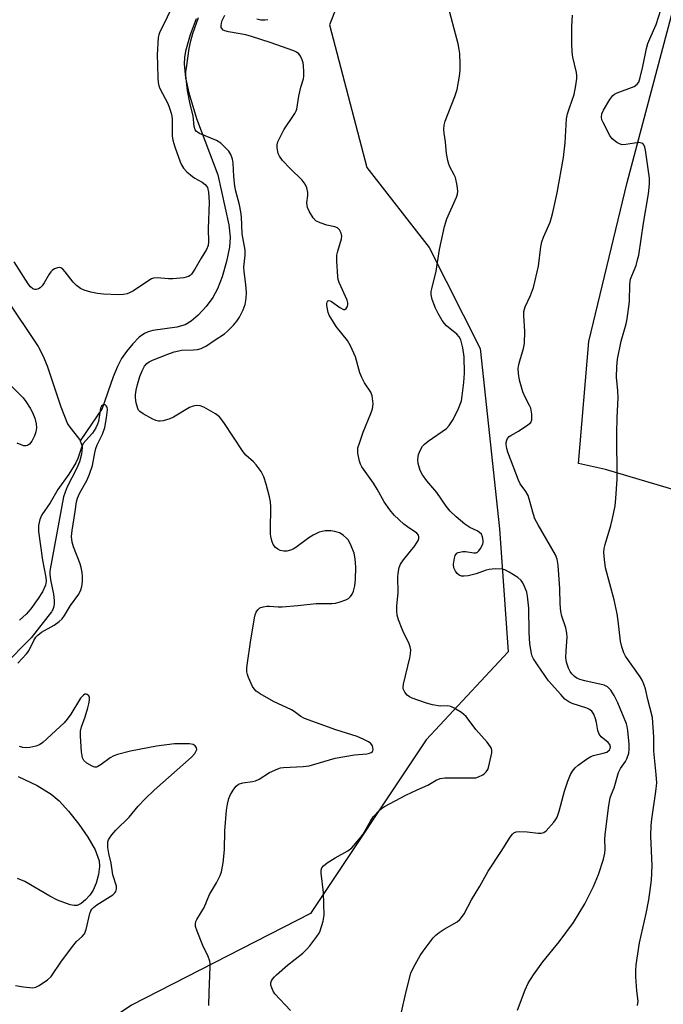
# Model space of a CAD drawing. Units: inches. Extents: x 1201770 to 1207771, y 549455 to 553457.
# Drawn here: x 1205674 to 1205858, y 552919 to 553201 of the extents above; entities that cross this region are included whole.
import ezdxf

# ---------------------------------------------------------------- set-up
doc = ezdxf.new("R2010")
doc.units = ezdxf.units.IN
doc.header["$MEASUREMENT"] = 0
for name, color, linetype in [('HYDRO-Single Line Stream', 4, 'Continuous'), ('NTRL-Farm Land', 3, 'Continuous'), ('NTRL-Trees', 3, 'Continuous'), ('Undefined', 1, 'Continuous')]:
    doc.layers.add(name, color=color, linetype=linetype)

msp = doc.modelspace()

# ---------------------------------------------------------------- linework, layer by layer
at = {"layer": 'HYDRO-Single Line Stream'}
for points in [[(1205724.36, 553201.65), (1205722.65, 553197.03), (1205721.36, 553192.29), (1205721.07, 553190.55), (1205720.96, 553188.71), (1205721.3, 553184.7), (1205722.27, 553180.39), (1205724.51, 553173.02), (1205730.59, 553156.78), (1205733.74, 553142.42), (1205734.13, 553138.91), (1205733.99, 553136.01), (1205733.15, 553131.91), (1205731.9, 553127.54), (1205730.55, 553124.03), (1205729.23, 553121.6), (1205727.23, 553118.98), (1205725.01, 553116.54), (1205722.99, 553114.77), (1205721.24, 553113.69), (1205718.83, 553113.04), (1205712.01, 553112.11), (1205710.59, 553111.73), (1205709.54, 553111.26), (1205708.08, 553110.18), (1205706.23, 553108.32), (1205704.37, 553106.06), (1205702.98, 553104.02), (1205701.8, 553101.73), (1205700.54, 553098.76), (1205697.39, 553089.66), (1205691.11, 553080.39)], [(1205669.76, 553121.4), (1205679.03, 553107.54), (1205680.38, 553104.95), (1205681.64, 553101.98), (1205685.54, 553090.18), (1205687.52, 553085.34), (1205687.83, 553084.77), (1205690.89, 553080.79), (1205691.11, 553080.39)], [(1205691.11, 553080.39), (1205691.43, 553079.68), (1205691.57, 553079.13), (1205691.64, 553078.59), (1205691.63, 553077.59), (1205691.51, 553076.57), (1205690.91, 553074.4), (1205690.01, 553072.34), (1205687.38, 553067.21), (1205686.78, 553065.72), (1205686.37, 553064.35), (1205682.49, 553043.57), (1205682.42, 553042.88), (1205682.41, 553042.15), (1205682.59, 553040.48), (1205683.45, 553036.4), (1205683.67, 553034.6), (1205683.65, 553033.65), (1205683.52, 553032.8), (1205683.26, 553032.02), (1205683.09, 553031.66), (1205682.88, 553031.31), (1205677.01, 553023.86), (1205669.13, 553015.83)], [(1205673.29, 552983.99), (1205678.8, 552981.44), (1205682.79, 552978.97), (1205685.04, 552976.99), (1205687.75, 552974.05), (1205690.76, 552970.31), (1205693.35, 552966.64), (1205695.41, 552962.92), (1205696.54, 552959.83), (1205696.64, 552958.16), (1205696.34, 552955.86), (1205695.67, 552953.37), (1205694.82, 552951.33), (1205693.9, 552949.98), (1205692.6, 552948.59), (1205691.38, 552947.58), (1205690.27, 552947), (1205689.37, 552946.94), (1205688.28, 552947.14), (1205684.6, 552948.53), (1205682.43, 552949.63), (1205675.21, 552953.88), (1205673.14, 552954.73)]]:
    msp.add_lwpolyline(points, dxfattribs=at)
at = {"layer": 'NTRL-Farm Land'}
msp.add_lwpolyline([(1205877.69, 553061.55), (1205841.86, 553072.21), (1205834.18, 553073.89), (1205837.14, 553108.95), (1205848.08, 553154.6), (1205894.41, 553329.17)], dxfattribs=at)
at = {"layer": 'NTRL-Trees'}
msp.add_polyline3d([(1205620.79, 553456.95, 0), (1205922.92, 553456.92, 0), (1205912.41, 553438.8, 0), (1205894.41, 553365.45, 0), (1205885.34, 553339.25, 0), (1205838.85, 553288.27, 0), (1205809.77, 553277.27, 0), (1205779.6, 553242.77, 0), (1205762.66, 553199.87, 0), (1205773.35, 553158.91, 0), (1205791.26, 553135.93, 0), (1205805.89, 553106.93, 0), (1205811.45, 553055.16, 0), (1205813.98, 553019.82, 0), (1205790.42, 552994.59, 0), (1205757.22, 552944.71, 0), (1205705.8, 552918.31, 0), (1205674.32, 552896.99, 0), (1205655.98, 552861.74, 0)], dxfattribs=at)
at = {"layer": 'Undefined'}
for points, elevation in [([(1205717, 553204.12), (1205715.16, 553200.08), (1205713.96, 553197.83), (1205713.64, 553197.02), (1205713.49, 553196.28), (1205713.24, 553191.27), (1205713.35, 553188.43), (1205713.36, 553184.6), (1205713.46, 553183.36), (1205713.69, 553182.36), (1205713.96, 553181.62), (1205716.24, 553177.28), (1205716.68, 553176.2), (1205717.21, 553174.5), (1205717.4, 553173.64), (1205717.47, 553172.82), (1205717.48, 553167.97), (1205717.69, 553166.75), (1205718.25, 553164.89), (1205719.77, 553160.5), (1205720.15, 553159.72), (1205720.79, 553158.76), (1205721.75, 553157.68), (1205723.32, 553156.36), (1205724.06, 553155.87), (1205726.14, 553154.71), (1205727.01, 553154.01), (1205727.36, 553153.6), (1205727.61, 553153.13), (1205727.9, 553151.8), (1205728.1, 553148.96), (1205727.81, 553141.3), (1205727.95, 553137.53), (1205727.84, 553136.54), (1205727.32, 553135.32), (1205725.85, 553132.92), (1205724.05, 553129.67), (1205723.06, 553128.28), (1205722.68, 553127.89), (1205722.23, 553127.61), (1205720.87, 553127.27), (1205717.66, 553126.92), (1205716.48, 553126.94), (1205713.25, 553127.2), (1205712.12, 553127.11), (1205711.6, 553126.92), (1205710.85, 553126.5), (1205706.46, 553123.52), (1205705.44, 553122.98), (1205704.64, 553122.67), (1205703.55, 553122.42), (1205702.12, 553122.32), (1205697.82, 553122.51), (1205696.12, 553122.7), (1205694.16, 553123.15), (1205692.24, 553123.71), (1205691.24, 553124.2), (1205690.1, 553125.01), (1205689.06, 553125.94), (1205686.84, 553128.96), (1205686.14, 553129.76), (1205685.54, 553130.14), (1205685.07, 553130.17), (1205684.56, 553130.07), (1205683.78, 553129.78), (1205683.06, 553129.36), (1205682.66, 553128.99), (1205682.2, 553128.31), (1205680.81, 553125.83), (1205680.16, 553124.9), (1205679.6, 553124.32), (1205679.18, 553124.05), (1205678.5, 553123.88), (1205678.05, 553123.9), (1205677.57, 553124.09), (1205676.86, 553124.67), (1205676.2, 553125.48), (1205672.14, 553131.86)], 446), ([(1205727.99, 552918.24), (1205728.09, 552921.97), (1205728.44, 552929.35), (1205728.42, 552930.23), (1205728.31, 552931.01), (1205727.89, 552932.28), (1205726.33, 552935.52), (1205724.67, 552939.59), (1205724.24, 552940.96), (1205724.2, 552941.71), (1205724.33, 552942.4), (1205724.55, 552942.91), (1205726.68, 552946.36), (1205728.22, 552950.11), (1205730.27, 552953.51), (1205731.28, 552955.54), (1205731.68, 552956.62), (1205732.19, 552959.25), (1205732.57, 552962.92), (1205732.65, 552968.43), (1205733.13, 552974.31), (1205733.38, 552976.05), (1205733.81, 552977.73), (1205734.26, 552978.81), (1205735.19, 552980.35), (1205735.89, 552981.29), (1205736.52, 552981.79), (1205737.78, 552982.2), (1205740.59, 552982.59), (1205741.41, 552982.79), (1205742.45, 552983.3), (1205745.46, 552985.2), (1205747.82, 552986.24), (1205748.64, 552986.48), (1205749.5, 552986.6), (1205755.08, 552986.87), (1205756.82, 552987.06), (1205764.32, 552989.32), (1205769.82, 552990.25), (1205773.34, 552990.56), (1205774.16, 552990.71), (1205774.63, 552990.91), (1205774.98, 552991.2), (1205775.1, 552991.38), (1205775.19, 552991.82), (1205775.14, 552992.32), (1205774.98, 552992.81), (1205774.54, 552993.47), (1205773.85, 552993.98), (1205772.53, 552994.69), (1205770.62, 552995.51), (1205764.51, 552997.45), (1205755.45, 553000.68), (1205754.41, 553001.24), (1205752.53, 553002.69), (1205751.8, 553003.14), (1205746.58, 553005.56), (1205742.78, 553007.72), (1205741.62, 553008.57), (1205741.04, 553009.2), (1205740.55, 553009.9), (1205739.38, 553012.48), (1205739.11, 553013.28), (1205738.95, 553014.08), (1205738.94, 553015.2), (1205739.11, 553016.68), (1205739.95, 553022.58), (1205741.1, 553029.57), (1205741.3, 553030.43), (1205741.61, 553031.22), (1205742.07, 553031.88), (1205742.65, 553032.42), (1205743.59, 553032.79), (1205744.64, 553032.96), (1205745.44, 553032.97), (1205747.95, 553032.74), (1205749.12, 553032.74), (1205753.55, 553033.09), (1205758.89, 553033.74), (1205763.35, 553033.72), (1205764.41, 553033.79), (1205765.77, 553034.14), (1205767.35, 553034.73), (1205768.08, 553035.12), (1205768.69, 553035.69), (1205769.17, 553036.42), (1205769.56, 553037.21), (1205769.98, 553038.8), (1205770.14, 553040.57), (1205770.21, 553044.16), (1205770.05, 553046.5), (1205769.77, 553048.11), (1205768.93, 553050.31), (1205768.11, 553051.86), (1205767.56, 553052.5), (1205766.71, 553053.25), (1205766.01, 553053.72), (1205765.51, 553053.95), (1205764.17, 553054.37), (1205763.08, 553054.59), (1205762.24, 553054.61), (1205761.38, 553054.53), (1205759.71, 553054.18), (1205757.97, 553053.37), (1205756.77, 553052.59), (1205753, 553049.77), (1205752.26, 553049.33), (1205751.52, 553049), (1205750.43, 553048.73), (1205749.58, 553048.71), (1205748.54, 553048.93), (1205747.82, 553049.26), (1205747.2, 553049.78), (1205746.53, 553050.64), (1205746.21, 553051.39), (1205745.94, 553052.48), (1205745.77, 553053.59), (1205745.7, 553054.76), (1205745.79, 553061.49), (1205745.74, 553062.91), (1205745.47, 553064.31), (1205744.54, 553067.94), (1205743.85, 553070.11), (1205743.04, 553071.62), (1205741.62, 553073.54), (1205740.81, 553074.4), (1205738.65, 553076.34), (1205737.9, 553077.25), (1205732.33, 553085.68), (1205731.13, 553087.28), (1205729.99, 553088.16), (1205726.64, 553090.04), (1205725.58, 553090.49), (1205724.54, 553090.57), (1205723.5, 553090.39), (1205722.45, 553090), (1205717.88, 553087.24), (1205716.83, 553086.69), (1205714.93, 553086.15), (1205714.11, 553086.04), (1205713.57, 553086.06), (1205712.78, 553086.29), (1205712, 553086.66), (1205709.18, 553088.21), (1205708.25, 553088.84), (1205707.88, 553089.22), (1205707.63, 553089.69), (1205707.21, 553091.33), (1205707.01, 553092.76), (1205706.99, 553093.61), (1205707.16, 553094.98), (1205707.52, 553096.63), (1205708.24, 553098.92), (1205708.92, 553100.56), (1205709.61, 553101.84), (1205710.29, 553102.59), (1205710.89, 553103.06), (1205711.91, 553103.59), (1205716.26, 553105.31), (1205718.12, 553105.97), (1205719.42, 553106.3), (1205720.23, 553106.42), (1205723.59, 553106.51), (1205724.75, 553106.65), (1205725.86, 553106.97), (1205727.33, 553107.72), (1205729.61, 553109.26), (1205732.55, 553111.11), (1205733.43, 553111.9), (1205735.1, 553113.61), (1205736.07, 553114.74), (1205736.83, 553115.97), (1205737.92, 553118.04), (1205738.45, 553119.55), (1205738.72, 553121.29), (1205738.82, 553123.03), (1205738.64, 553125.23), (1205738.14, 553129.19), (1205738.08, 553130.33), (1205738.47, 553133.77), (1205738.48, 553135.22), (1205737.57, 553139.87), (1205737.4, 553144.72), (1205737.26, 553146.16), (1205736.84, 553148.16), (1205735.78, 553152.14), (1205735.5, 553153.55), (1205735.22, 553156.35), (1205735.01, 553160.14), (1205734.82, 553161.28), (1205734.33, 553162.61), (1205733.76, 553163.58), (1205732.76, 553164.68), (1205731.45, 553165.88), (1205730.21, 553166.63), (1205725.4, 553168.64), (1205724.5, 553169.25), (1205724.13, 553169.76), (1205723.85, 553170.73), (1205723.53, 553173.78), (1205722.7, 553177.12), (1205721.92, 553181.02), (1205721.45, 553185.35), (1205721.46, 553186.47), (1205721.58, 553187.54), (1205722.44, 553193.08), (1205722.85, 553195.26), (1205723.44, 553197.41), (1205725.06, 553201.96)], 446), ([(1205751.49, 552916.83), (1205746.97, 552921.61), (1205746.52, 552922.33), (1205746.08, 552923.33), (1205745.87, 552924.11), (1205745.87, 552924.78), (1205746.04, 552925.3), (1205746.31, 552925.8), (1205746.84, 552926.48), (1205747.48, 552927.1), (1205750.57, 552929.85), (1205755, 552933.33), (1205756.11, 552934.3), (1205757.06, 552935.43), (1205759.02, 552938.05), (1205759.67, 552939.03), (1205760.02, 552939.73), (1205760.87, 552942.48), (1205761.13, 552944.17), (1205760.95, 552950.74), (1205760.29, 552956.25), (1205760.3, 552957.1), (1205760.5, 552957.8), (1205760.91, 552958.4), (1205762.03, 552959.27), (1205764.27, 552960.65), (1205767.91, 552962.67), (1205769.05, 552963.55), (1205771.31, 552966.14), (1205772.36, 552967.5), (1205774.43, 552971.22), (1205775.23, 552972.4), (1205777.02, 552974.34), (1205777.64, 552974.87), (1205778.49, 552975.41), (1205784.55, 552978.64), (1205787.79, 552980.18), (1205790.94, 552981.53), (1205793.25, 552982.95), (1205794.41, 552983.45), (1205795.77, 552983.62), (1205804.17, 552983.61), (1205804.71, 552983.67), (1205805.47, 552983.89), (1205806.66, 552984.47), (1205807.09, 552984.79), (1205807.64, 552985.38), (1205808.08, 552986.06), (1205808.3, 552986.58), (1205809.09, 552989.94), (1205809.23, 552990.78), (1205809.26, 552991.58), (1205809.14, 552992.08), (1205808.92, 552992.54), (1205807.97, 552993.85), (1205804.7, 552997.49), (1205801.85, 553001.25), (1205801.23, 553001.87), (1205800.51, 553002.4), (1205798.49, 553003.66), (1205797.45, 553004.14), (1205796.63, 553004.27), (1205794.48, 553004.22), (1205792.19, 553004.56), (1205790.5, 553005.04), (1205786.38, 553006.55), (1205785.61, 553006.91), (1205784.96, 553007.39), (1205784.31, 553008.24), (1205783.86, 553009.19), (1205783.79, 553009.71), (1205783.87, 553010.53), (1205785.76, 553018.11), (1205785.94, 553019.26), (1205785.97, 553020.41), (1205785.83, 553021.26), (1205785.47, 553022.38), (1205784.14, 553024.99), (1205783.55, 553026.31), (1205782.47, 553028.98), (1205782.09, 553030.36), (1205781.98, 553031.49), (1205781.97, 553032.92), (1205782.41, 553036.83), (1205782.28, 553041.23), (1205782.34, 553042.38), (1205782.65, 553044.01), (1205783.09, 553045.04), (1205783.9, 553046.23), (1205787.21, 553050.31), (1205788.08, 553051.84), (1205788.27, 553052.35), (1205788.33, 553052.85), (1205788.2, 553053.33), (1205787.73, 553053.94), (1205785.08, 553055.7), (1205784.02, 553056.53), (1205781.27, 553059.09), (1205779.96, 553060.57), (1205778.33, 553062.87), (1205776.34, 553066.55), (1205775.3, 553068.24), (1205771.91, 553072.94), (1205771.53, 553073.72), (1205771.28, 553074.57), (1205770.82, 553076.91), (1205770.78, 553077.78), (1205770.85, 553078.36), (1205771.24, 553079.79), (1205772.29, 553082.92), (1205774.57, 553088.28), (1205775.05, 553089.64), (1205775.17, 553091.04), (1205774.95, 553093.3), (1205774.56, 553094.35), (1205772.73, 553097.06), (1205771.91, 553098.6), (1205771.42, 553099.99), (1205770.12, 553104.52), (1205768.69, 553107.7), (1205767.84, 553109.2), (1205764.63, 553113.23), (1205763.04, 553115.71), (1205762.62, 553116.49), (1205762.3, 553117.31), (1205761.88, 553119.32), (1205761.87, 553119.85), (1205761.97, 553120.28), (1205762.18, 553120.58), (1205762.46, 553120.73), (1205762.86, 553120.67), (1205763.29, 553120.44), (1205765.65, 553118.69), (1205766.73, 553118.16), (1205767.11, 553118.16), (1205767.45, 553118.39), (1205767.82, 553119.03), (1205767.96, 553119.54), (1205767.96, 553120.06), (1205767.75, 553120.85), (1205765.45, 553125.92), (1205765.18, 553126.75), (1205765.04, 553127.6), (1205764.81, 553131.98), (1205764.82, 553133.72), (1205765.02, 553134.84), (1205766.1, 553138.42), (1205766.18, 553139.23), (1205766.01, 553140.06), (1205765.52, 553141.05), (1205764.94, 553141.57), (1205764.16, 553141.85), (1205761.87, 553142.36), (1205760.01, 553143.02), (1205758.78, 553143.64), (1205757.99, 553144.42), (1205756.89, 553146.16), (1205756.31, 553147.47), (1205756.21, 553148.75), (1205756.44, 553150.89), (1205756.45, 553151.71), (1205756.15, 553153.1), (1205755.72, 553154.14), (1205754.8, 553155.27), (1205751.4, 553158.59), (1205749.18, 553160.96), (1205748.33, 553162.13), (1205747.97, 553162.89), (1205747.81, 553163.43), (1205747.66, 553164.58), (1205747.68, 553165.44), (1205747.87, 553166.27), (1205748.21, 553167.08), (1205749.55, 553169.69), (1205752.74, 553174.41), (1205753.15, 553175.18), (1205753.33, 553175.71), (1205753.87, 553179.36), (1205754.48, 553181.98), (1205755.19, 553184.41), (1205755.34, 553185.19), (1205755.35, 553186.36), (1205755.2, 553188.12), (1205755.07, 553189), (1205754.82, 553189.82), (1205754.35, 553190.84), (1205753.89, 553191.52), (1205753.24, 553192.04), (1205752.45, 553192.41), (1205745.68, 553194.84), (1205740.33, 553196.57), (1205738.63, 553196.98), (1205733.71, 553197.85), (1205732.61, 553198.14), (1205732.14, 553198.38), (1205731.83, 553198.69), (1205731.62, 553199.09), (1205731.55, 553199.59), (1205731.64, 553200.4), (1205731.84, 553201.13), (1205732.61, 553202.65)], 448), ([(1205741.84, 553201.58), (1205742.98, 553201.34), (1205744.14, 553201.28), (1205744.98, 553201.4)], 448), ([(1205667.19, 553100.23), (1205674.71, 553092.72), (1205675.52, 553091.67), (1205676.76, 553089.79), (1205677.43, 553088.56), (1205678.05, 553086.97), (1205678.47, 553085.27), (1205678.54, 553084.13), (1205678.41, 553083), (1205678.02, 553081.88), (1205677.23, 553080.28), (1205676.57, 553079.44), (1205675.98, 553079.1), (1205675.48, 553079.01), (1205674.96, 553079.02), (1205674.14, 553079.24), (1205673.06, 553079.71)], 446), ([(1205673.18, 553016.53), (1205675.72, 553019.21), (1205676.35, 553020.12), (1205677.78, 553023.08), (1205678.38, 553024.01), (1205678.91, 553024.64), (1205680.02, 553025.44), (1205683.68, 553027.48), (1205685.07, 553028.52), (1205685.9, 553029.3), (1205686.59, 553030.25), (1205688.32, 553033.11), (1205690.68, 553036.41), (1205691.32, 553037.58), (1205691.61, 553038.62), (1205691.76, 553040.02), (1205691.81, 553041.42), (1205691.7, 553042.57), (1205691.43, 553044), (1205691.13, 553045.11), (1205689.22, 553049.94), (1205688.77, 553051.34), (1205688.62, 553052.92), (1205688.77, 553054.69), (1205689.7, 553060.11), (1205690.09, 553062.88), (1205690.35, 553063.97), (1205690.9, 553065.32), (1205693.07, 553069.18), (1205693.8, 553070.8), (1205694.63, 553073.32), (1205695.28, 553076.96), (1205695.6, 553078.24), (1205696.02, 553079.26), (1205697.49, 553082.3), (1205698.16, 553084.24), (1205698.66, 553087.02), (1205698.91, 553089.31), (1205698.81, 553090.09), (1205698.61, 553090.51), (1205698.32, 553090.77), (1205697.98, 553090.78), (1205697.61, 553090.64), (1205697.27, 553090.38), (1205696.91, 553089.8), (1205696.37, 553085.96), (1205696.12, 553085.16), (1205695.59, 553084.11), (1205694.61, 553082.65), (1205692.69, 553080.55), (1205692, 553079.67), (1205691.45, 553078.5), (1205690.47, 553075.36), (1205689.91, 553074.07), (1205687.82, 553070.82), (1205684.68, 553066.45), (1205682.46, 553062.6), (1205680.14, 553059.12), (1205679.55, 553057.8), (1205679.15, 553056.07), (1205679.16, 553054.39), (1205680.32, 553046.18), (1205681.22, 553041.15), (1205681.33, 553040.11), (1205681.29, 553039.5), (1205681.15, 553038.95), (1205680.33, 553037.08), (1205679.1, 553035.14), (1205676.96, 553032.13), (1205675.61, 553030.65), (1205673.72, 553028.89)], 444), ([(1205672.54, 552924.02), (1205674.87, 552923.59), (1205677.52, 552923.35), (1205678.34, 552923.5), (1205679.32, 552924.01), (1205681.69, 552925.64), (1205682.75, 552926.6), (1205685.75, 552930.97), (1205689.28, 552935.72), (1205690.05, 552936.61), (1205691.7, 552938.08), (1205692.37, 552938.86), (1205692.87, 552940.11), (1205693.9, 552944.66), (1205694.19, 552945.46), (1205694.45, 552945.9), (1205694.91, 552946.41), (1205695.85, 552947.12), (1205700.51, 552950.02), (1205701.1, 552950.59), (1205701.35, 552951.01), (1205701.57, 552951.72), (1205701.58, 552952.49), (1205700.52, 552955.79), (1205699.97, 552959.1), (1205699.36, 552961.92), (1205699.09, 552963.59), (1205699.02, 552964.45), (1205699.09, 552965.28), (1205699.24, 552965.8), (1205699.5, 552966.3), (1205700.21, 552967.24), (1205701.39, 552968.59), (1205705.13, 552972.38), (1205707.73, 552975.49), (1205709.72, 552977.62), (1205712.38, 552980.13), (1205723.06, 552989.59), (1205724.02, 552990.66), (1205724.54, 552991.57), (1205724.58, 552991.8), (1205724.51, 552992.25), (1205724.12, 552992.86), (1205723.5, 552993.21), (1205722.5, 552993.4), (1205718.2, 552993.44), (1205712.98, 552992.72), (1205705.53, 552991.28), (1205701.86, 552990.36), (1205700.77, 552989.94), (1205699.73, 552989.36), (1205697.17, 552987.44), (1205696.22, 552986.86), (1205695.75, 552986.72), (1205695.31, 552986.7), (1205694.52, 552986.96), (1205693.01, 552987.89), (1205692.15, 552988.65), (1205691.78, 552989.38), (1205691.53, 552991.12), (1205691.18, 552995.61), (1205691.21, 552997.03), (1205691.5, 552998.25), (1205692.53, 553001.18), (1205693.31, 553003.72), (1205693.61, 553004.86), (1205693.78, 553005.96), (1205693.74, 553006.72), (1205693.58, 553007.14), (1205693.16, 553007.58), (1205692.81, 553007.69), (1205692.45, 553007.62), (1205692.1, 553007.41), (1205691.24, 553006.47), (1205688.42, 553001.88), (1205687.41, 553000.52), (1205686.48, 552999.44), (1205680.39, 552993.8), (1205679.44, 552993.13), (1205678.36, 552992.74), (1205676.63, 552992.36), (1205675.47, 552992.23), (1205674.67, 552992.32), (1205673.66, 552992.65)], 444)]:
    msp.add_lwpolyline(points, dxfattribs=dict(at, elevation=elevation))
for points in [[(1205783.29, 552916.32, 450), (1205784.56, 552921.91, 450), (1205786.06, 552927.58, 450), (1205786.78, 552929.2, 450), (1205788.72, 552932.57, 450), (1205789.52, 552933.81, 450), (1205791.24, 552936.13, 450), (1205792.47, 552937.65, 450), (1205793.22, 552938.45, 450), (1205794.14, 552939.18, 450), (1205795.61, 552940.18, 450), (1205799.29, 552942.31, 450), (1205800.08, 552942.97, 450), (1205800.59, 552943.53, 450), (1205801.3, 552944.62, 450), (1205803.45, 552948.63, 450), (1205805.79, 552952.54, 450), (1205808.23, 552956.86, 450), (1205811.95, 552962.51, 450), (1205814.48, 552966.58, 450), (1205815.19, 552967.5, 450), (1205815.59, 552967.83, 450), (1205816.22, 552968.13, 450), (1205817.34, 552968.26, 450), (1205819.41, 552968.15, 450), (1205822.59, 552967.71, 450), (1205823.42, 552967.72, 450), (1205824.18, 552967.96, 450), (1205824.86, 552968.46, 450), (1205827.06, 552970.88, 450), (1205827.57, 552971.6, 450), (1205827.98, 552972.38, 450), (1205828.61, 552974.04, 450), (1205830.16, 552979.81, 450), (1205831.06, 552982.65, 450), (1205831.8, 552984.59, 450), (1205832.42, 552985.58, 450), (1205833.16, 552986.48, 450), (1205834, 552987.3, 450), (1205836.39, 552989.02, 450), (1205837.64, 552989.74, 450), (1205838.43, 552990.05, 450), (1205841.2, 552990.68, 450), (1205842.24, 552991.05, 450), (1205843.03, 552991.7, 450), (1205843.27, 552992.1, 450), (1205843.33, 552992.53, 450), (1205843.12, 552993.17, 450), (1205842.69, 552993.78, 450), (1205840.64, 552995.37, 450), (1205840.04, 552996.15, 450), (1205839.7, 552997.22, 450), (1205839.32, 552999.52, 450), (1205839.03, 553000.62, 450), (1205838.52, 553001.91, 450), (1205837.94, 553002.8, 450), (1205837.31, 553003.28, 450), (1205836.57, 553003.64, 450), (1205832.36, 553004.94, 450), (1205831.39, 553005.46, 450), (1205830.26, 553006.27, 450), (1205829.04, 553007.52, 450), (1205825.57, 553011.49, 450), (1205822.34, 553016.05, 450), (1205821.2, 553017.79, 450), (1205820.84, 553018.57, 450), (1205820.62, 553019.37, 450), (1205820.18, 553022.13, 450), (1205819.97, 553025.36, 450), (1205819.85, 553032.33, 450), (1205819.53, 553035.82, 450), (1205819.27, 553036.97, 450), (1205818.65, 553038.63, 450), (1205818.12, 553039.68, 450), (1205817.67, 553040.27, 450), (1205816.69, 553041.16, 450), (1205814.27, 553042.72, 450), (1205813.01, 553043.36, 450), (1205812.2, 553043.56, 450), (1205810.2, 553043.63, 450), (1205808.49, 553043.51, 450), (1205807.66, 553043.28, 450), (1205804.81, 553042.22, 450), (1205802.46, 553041.67, 450), (1205801.28, 553041.51, 450), (1205800.52, 553041.57, 450), (1205799.86, 553041.81, 450), (1205799.27, 553042.31, 450), (1205798.79, 553042.94, 450), (1205798.36, 553043.91, 450), (1205798.26, 553045.03, 450), (1205798.51, 553046.68, 450), (1205798.74, 553047.44, 450), (1205798.98, 553047.88, 450), (1205799.2, 553048.11, 450), (1205799.62, 553048.36, 450), (1205800.9, 553048.64, 450), (1205801.71, 553048.63, 450), (1205804.05, 553048.22, 450), (1205804.73, 553048.28, 450), (1205805.14, 553048.48, 450), (1205805.52, 553048.82, 450), (1205806.01, 553049.48, 450), (1205806.65, 553050.72, 450), (1205806.77, 553051.26, 450), (1205806.79, 553051.81, 450), (1205806.63, 553052.89, 450), (1205806.28, 553053.59, 450), (1205805.73, 553054.13, 450), (1205805.04, 553054.56, 450), (1205802.97, 553055.55, 450), (1205801.48, 553056.52, 450), (1205799, 553058.58, 450), (1205797.26, 553060.23, 450), (1205796.2, 553061.61, 450), (1205793.45, 553065.59, 450), (1205790.56, 553068.96, 450), (1205789.35, 553070.62, 450), (1205788.65, 553071.89, 450), (1205788.11, 553073.9, 450), (1205788.05, 553075.08, 450), (1205788.25, 553076.53, 450), (1205788.76, 553077.88, 450), (1205789.35, 553078.85, 450), (1205789.92, 553079.43, 450), (1205790.99, 553080.29, 450), (1205796.28, 553084, 450), (1205797.05, 553084.85, 450), (1205798.12, 553086.59, 450), (1205799.65, 553089.67, 450), (1205800.52, 553091.95, 450), (1205800.79, 553093.37, 450), (1205801.21, 553097.21, 450), (1205801.41, 553099.86, 450), (1205801.32, 553104.55, 450), (1205800.95, 553107.14, 450), (1205800.41, 553109.38, 450), (1205799.91, 553110.3, 450), (1205799.25, 553111.08, 450), (1205796.25, 553113.48, 450), (1205795.66, 553114.09, 450), (1205795.05, 553114.94, 450), (1205793.86, 553116.95, 450), (1205793.07, 553118.52, 450), (1205792.15, 553121.03, 450), (1205791.84, 553122.44, 450), (1205791.89, 553123.3, 450), (1205792.1, 553124.44, 450), (1205793.31, 553129.14, 450), (1205794.26, 553135.38, 450), (1205795.65, 553141.93, 450), (1205796.37, 553144.2, 450), (1205799.12, 553150.43, 450), (1205799.41, 553151.25, 450), (1205799.54, 553152.08, 450), (1205799.35, 553153.78, 450), (1205798.82, 553156.03, 450), (1205798.48, 553156.82, 450), (1205797.19, 553159.1, 450), (1205796.89, 553159.89, 450), (1205796.61, 553160.97, 450), (1205796.26, 553162.9, 450), (1205795.95, 553166.26, 450), (1205795.59, 553168.82, 450), (1205795.51, 553169.96, 450), (1205795.6, 553171.08, 450), (1205795.89, 553172.19, 450), (1205798.68, 553179.32, 450), (1205799.29, 553181.29, 450), (1205799.94, 553185.11, 450), (1205800.16, 553186.88, 450), (1205800.17, 553188.67, 450), (1205800.06, 553191.67, 450), (1205799.93, 553192.79, 450), (1205799.56, 553194.46, 450), (1205796.48, 553206.26, 450)], [(1205851.11, 552918.21, 454), (1205851.24, 552919.52, 454), (1205850.89, 552922.51, 454), (1205850.59, 552926.5, 454), (1205850.6, 552928.23, 454), (1205850.71, 552929.96, 454), (1205851.69, 552936.29, 454), (1205853.54, 552944.63, 454), (1205854.33, 552948.6, 454), (1205855.08, 552954.21, 454), (1205855.3, 552958.32, 454), (1205854.9, 552967.02, 454), (1205854.95, 552969.99, 454), (1205855.14, 552971.76, 454), (1205856.38, 552979.67, 454), (1205856.59, 552982.2, 454), (1205856.45, 552984.57, 454), (1205855.8, 552991.32, 454), (1205855.72, 552995.3, 454), (1205855.33, 553000.93, 454), (1205854.06, 553006.14, 454), (1205853.41, 553009.18, 454), (1205852.92, 553010.57, 454), (1205852.4, 553011.64, 454), (1205851.8, 553012.64, 454), (1205847.63, 553018.61, 454), (1205847.15, 553019.58, 454), (1205846.59, 553021.21, 454), (1205846.23, 553022.91, 454), (1205845.56, 553028.73, 454), (1205845.24, 553030.76, 454), (1205844.39, 553034.79, 454), (1205841.92, 553043.95, 454), (1205841.58, 553046.31, 454), (1205841.43, 553048.39, 454), (1205841.52, 553049.51, 454), (1205841.75, 553050.64, 454), (1205843.41, 553056.09, 454), (1205843.92, 553058.08, 454), (1205844.68, 553061.79, 454), (1205844.89, 553063.83, 454), (1205845.21, 553069.39, 454), (1205845.14, 553082.57, 454), (1205845.24, 553087.08, 454), (1205845.49, 553092.75, 454), (1205845.42, 553094.9, 454), (1205845.06, 553098.57, 454), (1205845.16, 553101.79, 454), (1205845.31, 553103.83, 454), (1205846.42, 553109.06, 454), (1205847.83, 553114.03, 454), (1205848.14, 553115.45, 454), (1205848.74, 553120.43, 454), (1205848.91, 553125.39, 454), (1205849.07, 553126.82, 454), (1205849.4, 553127.85, 454), (1205850.65, 553130.79, 454), (1205851.11, 553132.4, 454), (1205851.41, 553133.78, 454), (1205852.82, 553142.94, 454), (1205854.21, 553151.31, 454), (1205854.47, 553154.13, 454), (1205854.48, 553155.82, 454), (1205853.36, 553163.86, 454), (1205853.18, 553164.73, 454), (1205852.87, 553165.47, 454), (1205852.6, 553165.76, 454), (1205852.25, 553165.95, 454), (1205851.49, 553166.05, 454), (1205847.76, 553165.5, 454), (1205846.64, 553165.45, 454), (1205845.86, 553165.68, 454), (1205845.13, 553166.09, 454), (1205843.78, 553167.15, 454), (1205843.09, 553168.08, 454), (1205841.19, 553171.82, 454), (1205840.88, 553172.64, 454), (1205840.77, 553173.4, 454), (1205840.88, 553174.35, 454), (1205841.32, 553175.42, 454), (1205843.09, 553178.48, 454), (1205843.95, 553179.57, 454), (1205844.51, 553180, 454), (1205845.27, 553180.38, 454), (1205850.14, 553182.21, 454), (1205850.97, 553182.81, 454), (1205851.41, 553183.42, 454), (1205851.87, 553184.77, 454), (1205852.63, 553187.91, 454), (1205853.68, 553193.08, 454), (1205854.05, 553194.5, 454), (1205854.58, 553195.89, 454), (1205856.47, 553199.95, 454), (1205857.8, 553204.23, 454)], [(1205816.67, 552916.93, 452), (1205818.81, 552922.77, 452), (1205819.66, 552924.63, 452), (1205821.19, 552927.06, 452), (1205823.93, 552930.82, 452), (1205828.58, 552936.49, 452), (1205832.68, 552942.1, 452), (1205835.92, 552947.46, 452), (1205838.43, 552952.39, 452), (1205839.92, 552955.83, 452), (1205841.27, 552960.28, 452), (1205841.69, 552961.96, 452), (1205841.78, 552963.12, 452), (1205841.71, 552965.9, 452), (1205841.81, 552967.32, 452), (1205842.86, 552975.71, 452), (1205843.27, 552977.93, 452), (1205843.6, 552978.98, 452), (1205844.39, 552980.78, 452), (1205845.62, 552985.16, 452), (1205846.19, 552986.29, 452), (1205847.59, 552988.34, 452), (1205848, 552989.08, 452), (1205848.54, 552990.72, 452), (1205848.71, 552991.86, 452), (1205848.64, 552993.35, 452), (1205848.25, 552997.23, 452), (1205848.08, 552998.41, 452), (1205847.88, 552999.19, 452), (1205845.44, 553005.2, 452), (1205844.4, 553007.28, 452), (1205843.37, 553008.86, 452), (1205842.44, 553009.76, 452), (1205841.52, 553010.25, 452), (1205835.91, 553011.51, 452), (1205834.48, 553011.92, 452), (1205833.68, 553012.26, 452), (1205833, 553012.73, 452), (1205832.2, 553013.51, 452), (1205831.72, 553014.16, 452), (1205831.23, 553015.12, 452), (1205830.7, 553016.82, 452), (1205830.51, 553018.24, 452), (1205830.56, 553020.13, 452), (1205830.84, 553024, 452), (1205830.81, 553025.15, 452), (1205830.48, 553026.76, 452), (1205829.33, 553030.06, 452), (1205829.07, 553031.43, 452), (1205828.87, 553033.64, 452), (1205828.77, 553037.92, 452), (1205828.28, 553044.67, 452), (1205828.04, 553046.41, 452), (1205827.53, 553047.69, 452), (1205822.54, 553056.26, 452), (1205821.65, 553057.97, 452), (1205821.2, 553059.28, 452), (1205820.09, 553063.36, 452), (1205819.65, 553064.71, 452), (1205819.02, 553065.86, 452), (1205817.4, 553068.1, 452), (1205816.87, 553069.12, 452), (1205813.87, 553077.12, 452), (1205813.54, 553078.25, 452), (1205813.39, 553079.4, 452), (1205813.42, 553079.93, 452), (1205813.59, 553080.64, 452), (1205813.8, 553081.08, 452), (1205814.28, 553081.66, 452), (1205814.68, 553081.97, 452), (1205816.87, 553083.21, 452), (1205819.61, 553084.97, 452), (1205820.42, 553085.71, 452), (1205820.71, 553086.41, 452), (1205820.72, 553088.09, 452), (1205820.43, 553089.8, 452), (1205820.12, 553090.54, 452), (1205818.84, 553092.95, 452), (1205818.17, 553094.49, 452), (1205817.22, 553097.82, 452), (1205816.89, 553099.79, 452), (1205816.85, 553101.2, 452), (1205816.98, 553102.3, 452), (1205817.26, 553103.39, 452), (1205818.39, 553106.92, 452), (1205818.63, 553108.35, 452), (1205818.76, 553111.94, 452), (1205818.43, 553116.33, 452), (1205818.46, 553117.56, 452), (1205818.86, 553118.87, 452), (1205820.4, 553122.18, 452), (1205821.23, 553124.49, 452), (1205822.69, 553130.58, 452), (1205823.37, 553136.13, 452), (1205823.64, 553137.53, 452), (1205824.13, 553138.93, 452), (1205825.97, 553143.2, 452), (1205826.41, 553144.56, 452), (1205826.76, 553145.98, 452), (1205827.99, 553151.64, 452), (1205829.85, 553161.8, 452), (1205830.29, 553165.98, 452), (1205830.66, 553172.92, 452), (1205831, 553174.34, 452), (1205831.52, 553176.02, 452), (1205832.89, 553179.9, 452), (1205833.4, 553182.45, 452), (1205833.7, 553184.45, 452), (1205833.7, 553185.3, 452), (1205833.59, 553186.17, 452), (1205832.55, 553190.63, 452), (1205832.31, 553192.03, 452), (1205832.22, 553194.62, 452), (1205832.2, 553199.44, 452), (1205832.41, 553202.65, 452)]]:
    msp.add_polyline3d(points, dxfattribs=at)

doc.saveas('drawing.dxf')
